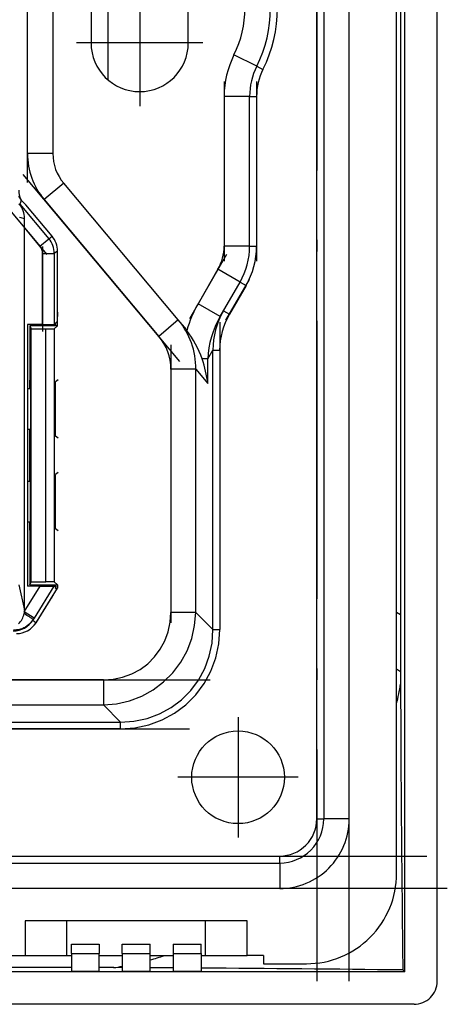
# Model space of a CAD drawing. Extents: x 0 to 420, y 0 to 297.
# Drawn here: x 284 to 303, y 96 to 139 of the extents above; entities that cross this region are included whole.
import ezdxf

# ---------------------------------------------------------------- set-up
doc = ezdxf.new("R2010")
doc.units = 0
doc.linetypes.add('DASHDOT', pattern=[18.5, 12, -3, 0.5, -3])
doc.layers.get('0').update_dxf_attribs({"linetype": 'CONTINUOUS'})

msp = doc.modelspace()

# ---------------------------------------------------------------- linework, layer by layer
at = {"color": 7, "linetype": 'DASHDOT'}
for p, q in [((297.01358, 181.309143), (297.01358, 97.30854)), ((298.413605, 97.30909), (298.413605, 181.309082)), ((284.51358, 131.782623), (284.51358, 146.835556)), ((289.363586, 143.539093), (289.363586, 138.079086)), ((289.363586, 140.539093), (289.363586, 135.079086)), ((292.093597, 137.809082), (286.633606, 137.809082)), ((293.01358, 136.148865), (293.01358, 128.392609)), ((294.413605, 136.148865), (294.413605, 128.392609)), ((291.102661, 124.056175), (284.325958, 132.132324)), ((283.663025, 130.696777), (285.353149, 128.682556)), ((285.171051, 129.023529), (285.171051, 125.352692)), ((293.117493, 128.683517), (291.513275, 125.904938)), ((293.090698, 125.83712), (294.107788, 127.59877)), ((292.819397, 125.75457), (292.819397, 111.276642)), ((290.713593, 124.7771), (290.713593, 112.177002)), ((224.915695, 110.30909), (293.511475, 110.30909)), ((293.613586, 108.709091), (293.613586, 103.509087)), ((224.023041, 108.203285), (294.404144, 108.203285)), ((296.213593, 106.109093), (291.01358, 106.109093)), ((215.77359, 102.709091), (302.653595, 102.709091)), ((302.653656, 101.30909), (215.773041, 101.30909))]:
    msp.add_line(p, q, dxfattribs=at)
at = {"color": 7}
for p, q in [((302.213593, 97.307716), (302.213593, 181.310455)), ((300.811676, 97.711014), (300.811676, 180.907166)), ((300.463593, 101.959091), (300.463593, 176.659088)), ((297.01358, 104.30909), (297.01358, 174.309082)), ((297.313599, 174.309082), (297.313599, 104.30909)), ((298.413605, 104.30909), (298.413605, 174.309082)), ((284.51358, 133.037033), (284.51358, 145.581146)), ((285.613586, 145.581146), (285.613586, 133.037033)), ((287.26358, 140.809082), (287.26358, 137.809082)), ((291.463593, 137.809082), (291.463593, 140.809082)), ((288.008026, 136.205215), (288.008911, 139.309082)), ((300.624298, 139.309082), (300.625702, 118.399612)), ((294.420654, 136.801239), (293.437134, 137.293854)), ((294.420654, 136.801239), (294.688873, 136.666885)), ((293.01358, 135.502518), (293.01358, 129.039459)), ((294.113586, 135.502518), (293.01358, 135.502518)), ((294.113586, 129.039459), (294.113586, 135.502518)), ((294.113586, 135.502518), (294.413605, 135.502518)), ((294.413605, 135.502518), (294.413605, 129.039459)), ((285.613586, 133.037033), (284.51358, 133.037033)), ((286.081512, 131.75145), (285.238861, 131.044388)), ((291.03241, 125.851181), (286.081512, 131.75145)), ((284.250732, 131.029404), (284.20639, 130.875229)), ((284.440979, 130.824799), (284.250732, 131.029404)), ((285.238861, 131.044388), (290.189758, 125.144112)), ((284.147705, 130.83815), (284.20639, 130.875229)), ((284.20639, 130.875229), (284.186768, 130.850204)), ((284.186768, 130.850189), (285.436981, 129.360229)), ((285.579712, 129.467697), (284.440979, 130.824799)), ((284.381775, 129.840179), (284.384247, 130.235779)), ((284.381775, 113.322006), (284.381775, 129.840179)), ((285.054108, 129.03894), (284.381775, 129.840179)), ((285.054108, 129.03894), (285.436981, 129.360229)), ((285.436981, 129.360229), (285.579712, 129.467697)), ((285.813599, 128.825043), (285.670929, 128.717621)), ((285.813599, 126.190903), (285.813599, 128.825043)), ((294.113586, 129.039459), (293.01358, 129.039459)), ((294.113586, 129.039459), (294.413605, 129.039459)), ((285.171051, 125.659088), (285.171051, 128.717621)), ((285.171051, 128.717621), (285.670929, 128.717621)), ((285.670929, 128.717621), (285.670929, 125.659088)), ((285.813599, 125.596367), (285.813599, 128.737457)), ((292.745636, 128.039459), (291.885132, 126.548988)), ((293.698273, 127.489464), (292.745636, 128.039459)), ((292.837738, 125.998993), (293.698273, 127.489464)), ((293.958069, 127.339462), (293.240417, 126.09642)), ((293.698273, 127.489464), (293.958069, 127.339462)), ((292.837738, 125.998993), (291.885132, 126.548988)), ((292.980591, 126.246422), (293.240417, 126.09642)), ((285.813599, 126.190903), (285.805206, 125.78392)), ((291.03241, 125.851181), (290.189758, 125.144112)), ((291.294312, 125.539055), (291.03241, 125.851181)), ((285.171051, 125.659088), (284.51358, 125.659088)), ((284.51358, 125.659088), (284.51358, 114.359085)), ((284.613586, 125.596367), (284.613586, 123.246368)), ((285.813599, 125.596367), (284.613586, 125.596367)), ((284.613586, 125.596367), (284.677307, 125.468941)), ((284.677307, 114.54924), (284.677307, 125.468941)), ((284.677307, 125.468941), (285.313599, 125.468941)), ((285.171051, 125.659088), (285.670929, 125.659088)), ((285.313599, 125.468941), (285.668091, 125.475128)), ((285.313599, 114.54924), (285.313599, 125.468941)), ((285.668091, 125.475128), (285.813599, 125.596367)), ((285.668091, 125.475128), (285.668091, 114.543045)), ((285.670929, 125.659088), (285.74057, 125.659088)), ((285.805206, 125.78392), (285.74057, 125.730042)), ((285.74057, 125.659088), (285.74057, 125.730042)), ((292.307495, 124.166916), (292.527557, 124.54808)), ((292.527557, 112.483635), (292.527557, 124.54808)), ((292.527557, 124.54808), (292.819397, 124.54808)), ((292.819397, 124.54808), (292.819397, 112.483635)), ((292.307495, 124.166916), (292.061096, 124.166916)), ((292.307495, 123.102844), (292.307495, 124.166916)), ((290.713593, 123.727097), (290.713593, 113.227509)), ((291.783691, 123.727097), (290.713593, 123.727097)), ((291.783691, 113.227509), (291.783691, 123.727097)), ((291.783691, 123.727097), (292.307495, 123.102844)), ((285.839783, 123.268188), (285.730865, 123.177414)), ((284.514709, 122.886398), (284.51358, 122.885292)), ((284.514709, 122.886398), (284.646759, 122.886627)), ((284.514709, 122.886398), (284.514709, 121.131783)), ((284.613586, 123.246368), (284.646759, 123.180038)), ((284.613586, 122.886566), (284.613586, 123.246368)), ((284.646759, 123.180038), (284.646759, 120.838142)), ((285.730865, 120.840759), (285.730865, 123.177414)), ((284.514709, 121.131783), (284.51358, 121.132889)), ((284.514709, 121.131783), (284.646759, 121.131546)), ((284.613586, 120.771812), (284.613586, 121.131607)), ((284.613586, 120.771812), (284.646759, 120.838142)), ((284.613586, 119.246368), (284.613586, 120.771812)), ((285.839783, 120.75), (285.730865, 120.840759)), ((284.613586, 119.246368), (284.646759, 119.180038)), ((284.613586, 118.886566), (284.613586, 119.246368)), ((284.646759, 116.838142), (284.646759, 119.180038)), ((285.839783, 119.268188), (285.730865, 119.177414)), ((285.730865, 116.840759), (285.730865, 119.177414)), ((284.514709, 118.886398), (284.51358, 118.885292)), ((284.514709, 118.886398), (284.646759, 118.886627)), ((284.514709, 118.886398), (284.514709, 117.131783)), ((300.625702, 118.399612), (300.626404, 113.119568)), ((284.514709, 117.131783), (284.51358, 117.132889)), ((284.514709, 117.131783), (284.646759, 117.131546)), ((284.613586, 116.771812), (284.613586, 117.131607)), ((284.613586, 116.771812), (284.646759, 116.838142)), ((284.613586, 116.771812), (284.613586, 114.421814)), ((285.839783, 116.75), (285.730865, 116.840759)), ((284.145447, 114.418091), (284.381775, 113.322006)), ((284.37851, 113.248886), (285.068787, 114.359085)), ((285.068787, 114.359085), (284.51358, 114.359085)), ((284.613586, 114.421814), (284.677307, 114.54924)), ((284.613586, 114.421814), (285.813599, 114.421814)), ((284.677307, 114.54924), (285.313599, 114.54924)), ((285.657318, 114.359085), (284.802979, 112.98497)), ((285.068787, 114.359085), (285.657318, 114.359085)), ((285.668091, 114.543045), (285.313599, 114.54924)), ((285.657318, 114.359085), (285.699585, 114.359085)), ((285.813599, 114.421814), (285.668091, 114.543045)), ((285.699585, 114.359085), (285.74057, 114.359085)), ((285.699585, 114.359085), (285.74057, 114.32798)), ((285.74057, 114.359085), (285.74057, 114.32798)), ((285.813599, 114.421814), (285.813599, 114.27253)), ((284.89978, 112.80278), (285.813599, 114.27253)), ((285.777466, 114.234261), (285.536774, 113.827278)), ((285.74057, 114.32798), (285.71579, 114.288132)), ((285.71579, 114.288132), (285.777466, 114.234261)), ((284.88623, 112.78096), (285.536774, 113.827278)), ((284.37851, 113.248886), (284.368774, 113.176567)), ((284.381775, 113.322006), (284.37851, 113.248886)), ((284.802979, 112.98497), (284.37851, 113.248886)), ((291.783691, 113.227509), (290.713593, 113.227509)), ((292.527557, 112.483635), (291.783691, 113.227509)), ((300.62796, 113.119545), (300.463593, 113.221588)), ((300.626404, 113.119568), (300.630096, 110.657196)), ((284.761536, 112.918373), (284.752625, 112.897667)), ((284.752625, 112.897667), (284.88623, 112.78096)), ((284.802979, 112.98497), (284.761536, 112.918373)), ((284.886017, 112.78125), (284.89978, 112.80278)), ((292.527557, 112.483635), (292.819397, 112.483635)), ((300.633301, 110.657295), (300.463593, 110.772461)), ((300.630096, 110.657196), (300.631622, 110.132042)), ((287.795166, 110.30909), (230.632019, 110.30909)), ((287.795166, 110.30909), (287.795166, 109.239006)), ((300.631622, 110.132042), (300.640686, 107.984695)), ((230.632019, 109.239006), (287.795166, 109.239006)), ((287.795166, 109.239006), (288.539062, 108.495132)), ((229.888138, 108.495132), (288.539062, 108.495132)), ((288.539062, 108.203285), (288.539062, 108.495132)), ((288.539062, 108.203285), (229.888138, 108.203285)), ((297.01358, 104.30909), (297.313599, 104.30909)), ((298.413605, 104.30909), (297.313599, 104.30909)), ((223.013596, 102.709091), (295.413605, 102.709091)), ((295.413605, 102.409088), (295.413605, 102.709091)), ((223.013596, 102.409088), (295.413605, 102.409088)), ((295.413605, 102.409088), (295.413605, 101.30909)), ((295.413605, 101.30909), (223.013596, 101.30909)), ((294.01358, 99.909088), (284.413605, 99.909088)), ((284.413605, 99.909088), (284.413605, 98.409088)), ((286.213593, 98.409088), (286.213593, 99.909088)), ((292.213593, 98.409088), (292.213593, 99.909088)), ((294.01358, 98.409088), (294.01358, 99.909088)), ((286.413605, 98.496391), (286.413605, 98.909088)), ((286.413605, 98.909088), (287.613586, 98.909088)), ((287.613586, 98.909088), (287.613586, 98.496391)), ((288.613586, 98.496391), (288.613586, 98.909088)), ((288.613586, 98.909088), (289.813599, 98.909088)), ((289.813599, 98.496391), (289.813599, 98.909088)), ((290.813599, 98.909088), (290.813599, 98.496391)), ((290.813599, 98.909088), (292.01358, 98.909088)), ((292.01358, 98.496391), (292.01358, 98.909088)), ((283.713593, 98.409088), (284.413605, 98.409088)), ((284.413605, 98.409088), (286.213593, 98.409088)), ((286.213593, 98.409088), (286.413605, 98.409088)), ((286.413605, 98.496391), (287.613586, 98.496391)), ((286.413605, 98.496391), (286.413605, 97.721489)), ((287.613586, 97.721489), (287.613586, 98.496391)), ((287.613586, 98.409088), (288.613586, 98.409088)), ((288.613586, 98.496391), (289.813599, 98.496391)), ((288.613586, 98.496391), (288.613586, 97.721489)), ((289.813599, 97.721489), (289.813599, 98.496391)), ((289.813599, 98.409088), (290.813599, 98.409088)), ((290.813599, 98.496391), (292.01358, 98.496391)), ((290.813599, 98.496391), (290.813599, 97.721489)), ((292.01358, 98.496391), (292.01358, 97.721489)), ((292.01358, 98.409088), (292.213593, 98.409088)), ((292.213593, 98.409088), (294.01358, 98.409088)), ((294.713593, 98.409088), (294.01358, 98.409088)), ((294.713593, 98.409088), (294.713593, 98.05909)), ((286.413605, 97.895119), (283.470459, 97.896538)), ((288.242584, 97.891159), (287.61438, 97.892929)), ((288.614075, 97.889893), (288.242584, 97.891159)), ((290.445892, 97.881638), (289.814392, 97.884842)), ((290.813599, 97.879608), (290.445892, 97.881638)), ((294.713593, 98.05909), (296.563599, 98.05909)), ((300.731415, 97.791267), (300.811676, 97.711014)), ((300.811676, 97.711014), (283.73233, 97.711014)), ((287.613586, 97.721489), (286.413605, 97.721489)), ((289.813599, 97.721489), (288.613586, 97.721489)), ((292.01358, 97.721489), (290.813599, 97.721489)), ((301.214966, 96.30909), (283.73233, 96.30909))]:
    msp.add_line(p, q, dxfattribs=at)
for points in [[(284.761505, 112.918373), (284.756134, 112.92379), (284.741547, 112.934914), (284.718048, 112.951469), (284.686188, 112.973106), (284.646637, 112.999336), (284.60025, 113.029594), (284.548004, 113.063225), (284.491241, 113.099449), (284.431061, 113.13752), (284.368805, 113.176567)], [(287.795197, 110.30909), (288.216949, 110.338371), (288.627594, 110.425667), (289.019318, 110.569328), (289.384613, 110.766594), (289.716583, 111.013756), (290.008942, 111.306084), (290.256134, 111.638069), (290.4534, 112.00338), (290.597015, 112.395073), (290.684357, 112.805717), (290.713593, 113.227501)], [(287.795197, 109.239006), (288.364288, 109.286354), (288.919464, 109.411705), (289.450165, 109.612648), (289.946259, 109.885399), (290.398346, 110.224754), (290.797882, 110.62429), (291.137238, 111.076408), (291.410065, 111.572517), (291.610992, 112.103203), (291.736359, 112.658379), (291.783661, 113.227501)], [(284.761536, 112.918373), (284.724243, 112.86293), (284.682983, 112.809822), (284.638062, 112.759453), (284.575104, 112.699226), (284.506836, 112.644707), (284.433807, 112.596519), (284.395721, 112.574966), (284.35672, 112.555199), (284.316956, 112.537292), (284.276459, 112.521271), (284.221558, 112.502922), (284.165833, 112.488091), (284.109619, 112.476837), (284.044586, 112.468338), (283.979645, 112.464645), (283.915466, 112.465714)], [(288.539032, 108.49514), (289.117462, 108.533165), (289.680328, 108.65081), (290.216949, 108.845879), (290.717072, 109.114632), (291.171173, 109.451988), (291.570709, 109.851509), (291.908051, 110.305641), (292.176788, 110.805748), (292.371857, 111.342323), (292.489532, 111.905174), (292.527557, 112.483635)], [(288.539032, 108.203285), (289.157684, 108.246239), (289.759918, 108.37426), (290.334442, 108.584953), (290.870209, 108.87429), (291.357086, 109.236794), (291.785858, 109.66555), (292.148346, 110.152458), (292.437714, 110.688225), (292.648407, 111.262718), (292.776398, 111.864998), (292.819366, 112.483635)]]:
    msp.add_lwpolyline(points, dxfattribs=at)
msp.add_circle((293.613586, 106.109093), 2, dxfattribs=at)
for centre, radius, start, end in [((289.413605, 139.309082), 5.6, 333.395319, 26.604681), ((289.413605, 139.309082), 5.9, 333.395319, 26.604681), ((289.413605, 139.309082), 4.5, 333.395319, 26.604681), ((289.363586, 137.809082), 2.1, 180.000005, 0), ((297.01358, 135.502518), 4, 153.395325, 180.000005), ((297.01358, 135.502518), 2.9, 153.395325, 180.000005), ((297.01358, 135.502518), 2.6, 153.395325, 180.000005), ((287.613586, 133.037033), 3.1, 179.999995, 220.000001), ((287.613586, 133.037033), 2, 180.000005, 220.000001), ((285.142975, 131.45575), 0.999644, 179.999623, 203.532538), ((284.898865, 131.631821), 0.884857, 209.04114, 222.906615), ((283.381104, 130.252319), 1.003177, 359.055812, 36.579444), ((284.436066, 130.916794), 0.682838, 247.370242, 265.647528), ((284.670929, 128.717453), 1, 0.009461, 39.998964), ((284.813812, 128.825073), 0.999766, 359.998288, 39.998766), ((284.671173, 128.717636), 0.499883, 359.998286, 39.998766), ((291.01358, 129.039459), 2, 329.999999, 360), ((291.01358, 129.039459), 3.1, 329.999999, 360), ((291.01358, 129.039459), 3.4, 329.999999, 0), ((296.109467, 124.108215), 4.878739, 149.981187, 164.642898), ((295.879517, 124.56189), 3.352437, 149.839502, 180.236156), ((288.582611, 123.788925), 3.201998, 358.893408, 40.090588), ((296.220062, 124.023903), 3.916036, 149.717337, 177.906661), ((295.929108, 124.532127), 3.110236, 149.808848, 179.706102), ((288.594116, 123.2733), 3.52488, 37.11479, 40.000074), ((287.589203, 122.582954), 4.743902, 19.50428, 36.439773), ((288.49881, 123.711884), 2.215462, 0.393575, 40.264447), ((287.451813, 122.538528), 4.888426, 6.628957, 19.457416), ((283.573547, 113.318878), 0.807808, 313.500752, 349.853552), ((283.902863, 113.429283), 1.002364, 269.963401, 327.969152), ((284.03714, 113.308975), 0.999835, 269.997429, 328.123668), ((286.679443, 112.48307), 14.151458, 346.929636, 350.437097), ((1842.845337, 116.693878), 1542.229457, 180.323555, 180.702275), ((295.413605, 104.30909), 1.6, 269.999997, 360), ((295.413605, 104.30909), 1.9, 269.999997, 360), ((295.413605, 104.30909), 3, 269.999997, 0), ((296.563599, 101.959091), 3.9, 269.999997, 0), ((285.961212, 112.281052), 14.574259, 285.326969, 287.860245), ((286.092865, 111.715263), 13.993044, 278.837033, 280.37804), ((278.443024, -1825.658447), 1923.578681, 89.336101, 89.595785), ((301.215576, 97.307106), 0.99797, 269.964713, 0.035311)]:
    msp.add_arc(centre, radius, start, end, dxfattribs=at)

doc.saveas('drawing.dxf')
